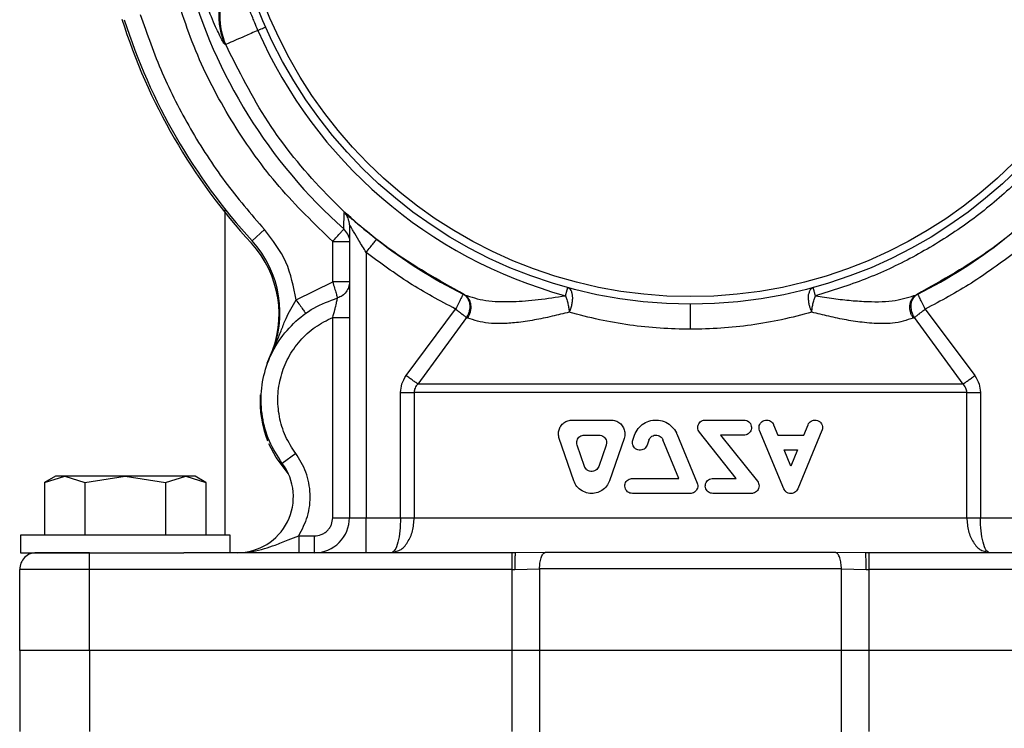
# Model space of a CAD drawing. Units: inches. Extents: x 0.3 to 17, y -11.8 to 10.7.
# Drawn here: x 6.2 to 6.4, y 3.5 to 3.6 of the extents above; entities that cross this region are included whole.
import ezdxf

# ---------------------------------------------------------------- set-up
doc = ezdxf.new("R2010")
doc.units = ezdxf.units.IN
doc.header["$MEASUREMENT"] = 0

msp = doc.modelspace()

# ---------------------------------------------------------------- linework, layer by layer
at = {"color": 7, "linetype": 'Continuous', "lineweight": 25}
for p, q in [((6.2418829713, 3.6183814794), (6.2417271341, 3.6183903941)), ((6.2683067038, 3.5771052583), (6.2683649539, 3.5807617946)), ((6.2695620422, 3.5780167076), (6.2695620422, 3.5124763832)), ((6.2505492057, 3.5769635023), (6.2477812814, 3.5744334699)), ((6.2658120422, 3.5743071293), (6.2695620422, 3.5743071293)), ((6.2658120422, 3.5652611311), (6.2658120422, 3.5743071293)), ((6.2733120863, 3.571857156), (6.273312042200001, 3.5124763832)), ((6.257601188200001, 3.5612764356), (6.2658120422, 3.5652611311)), ((6.3178586477, 3.5621631186), (6.3182248947, 3.5634979008)), ((6.3182248947, 3.5634979008), (6.318359073, 3.5639869118)), ((6.294971934099999, 3.562531359), (6.2952581996, 3.562401494)), ((6.396365893500001, 3.562401498), (6.3966521524, 3.56253136)), ((6.282227653400001, 3.5442840738), (6.2932931742, 3.5591795554)), ((6.398330914, 3.5591795559), (6.4093964311, 3.5442840738)), ((6.2658120302, 3.5124763832), (6.265812075199999, 3.5573153533)), ((6.2957160765, 3.5573045579), (6.2848418731, 3.5424093035)), ((6.295995271900001, 3.5571700758), (6.295716081699999, 3.5573045648)), ((6.395908002100001, 3.557304568), (6.3956288126, 3.5571700758)), ((6.406782494, 3.5424089478), (6.395908009299999, 3.5573045733)), ((6.2511759024, 3.5470706523), (6.2517022576, 3.5483181032)), ((6.280983624199999, 3.512477456), (6.2809835425, 3.5405340738)), ((6.407601706, 3.5405340738), (6.2840223785, 3.5405340738)), ((6.2840223785, 3.5405340738), (6.2840223785, 3.5124769707)), ((6.407601706, 3.5124763832), (6.407601706, 3.5405340738)), ((6.410640542, 3.5405340738), (6.410640459800001, 3.5124773641)), ((6.319389384299999, 3.5343513832), (6.3280333978, 3.5343513832)), ((6.349127949400001, 3.5343513832), (6.3577719633, 3.5343513832)), ((6.3666860809, 3.5189556049), (6.3612754162, 3.5320181051)), ((6.3643935096, 3.5333096615), (6.3653599851, 3.5309763832)), ((6.375214839, 3.5320181049), (6.3698041743, 3.5189556049)), ((6.37113027, 3.5309763832), (6.372096745499999, 3.5333096615)), ((6.319716950599999, 3.5207613215), (6.3164507474, 3.5302290074)), ((6.3220642488, 3.5309763832), (6.3253585333, 3.5309763832)), ((6.3309720348, 3.5302290075), (6.327705831599999, 3.5207613217)), ((6.33292175, 3.529839216), (6.3333014624, 3.5309398814)), ((6.336491942, 3.529839216), (6.3361122296, 3.5287385502)), ((6.3432274272, 3.5212888832), (6.3396462286, 3.5299346615)), ((6.342764322000001, 3.5312262181), (6.3473119835, 3.520247192)), ((6.3560364228, 3.5212888832), (6.347808334700001, 3.531612088)), ((6.357771962899999, 3.5309763832), (6.3525509896, 3.5309763832)), ((6.3525509896, 3.5309763832), (6.3607790776, 3.5206531786)), ((6.3653599851, 3.5309763832), (6.37113027, 3.5309763832)), ((6.3221161512, 3.5239640081), (6.320469009, 3.5287385505)), ((6.3269537731, 3.5287385505), (6.3253066309, 3.5239640081)), ((6.3667320676, 3.5276638832), (6.3697581876, 3.5276638832)), ((6.3682451276, 3.5240110332), (6.3667320676, 3.5276638832)), ((6.3697581876, 3.5276638832), (6.3682451276, 3.5240110332)), ((6.2575287613, 3.5268947265), (6.2545254508, 3.5246491473)), ((6.254525796, 3.5246486855), (6.2556616163, 3.5226946924)), ((6.2038047007, 3.5217888832), (6.2013875048, 3.5203933145)), ((6.2013875048, 3.5203933145), (6.2058980538, 3.5217888832)), ((6.2058980538, 3.5217888832), (6.2038047007, 3.5217888832)), ((6.2194297007, 3.5217888832), (6.2058980538, 3.5217888832)), ((6.2058980538, 3.5217888832), (6.210408602699999, 3.5203933146)), ((6.210408602699999, 3.5203933146), (6.2194297007, 3.5217888832)), ((6.2329613477, 3.5217888832), (6.2194297007, 3.5217888832)), ((6.2194297007, 3.5217888832), (6.2284507986, 3.5203933146)), ((6.2284507986, 3.5203933146), (6.2329613477, 3.5217888832)), ((6.2350547007, 3.5217888832), (6.2329613477, 3.5217888832)), ((6.2329613477, 3.5217888832), (6.2374718966, 3.5203933146)), ((6.2374718966, 3.5203933146), (6.2350547007, 3.5217888832)), ((6.3328294899, 3.5212888832), (6.3432274272, 3.5212888832)), ((6.350815449400001, 3.5212888832), (6.3560364228, 3.5212888832)), ((6.2013875048, 3.5203933145), (6.2013875048, 3.5086013832)), ((6.210408602699999, 3.5203933146), (6.210408602799999, 3.5086013832)), ((6.2284507986, 3.5203933146), (6.2284507987, 3.5086013832)), ((6.2374718966, 3.5203933146), (6.2374718967, 3.5086013832)), ((6.3457529494, 3.5179138832), (6.3328294899, 3.5179138832)), ((6.359459462899999, 3.5179138832), (6.350815449400001, 3.5179138832)), ((6.2658120422, 3.5124763832), (6.2695620422, 3.5124763832)), ((6.2695620422, 3.5124763832), (6.273312042200001, 3.5124763832)), ((6.273312042200001, 3.5124763832), (6.280983624199999, 3.512477456)), ((6.273312042200001, 3.5046638832), (6.273312042200001, 3.5124763832)), ((6.410640459800001, 3.5124773641), (6.4183120422, 3.5124763832)), ((6.1959922007, 3.5086013832), (6.1959922007, 3.5046638832)), ((6.2428672007, 3.5086013832), (6.1959922007, 3.5086013832)), ((6.2428672007, 3.5046638832), (6.2428672007, 3.5086013832)), ((6.2582070811, 3.5084137842), (6.2617495422, 3.5084138832)), ((6.2617495422, 3.5046638832), (6.2617495422, 3.5084138832)), ((6.1959922007, 3.5046638832), (6.2325478587, 3.5046638832)), ((6.2114370422, 3.5009138832), (6.2114370422, 3.5046638832)), ((6.3059440962, 3.5046638832), (6.2325478587, 3.5046638832)), ((6.2791482765, 3.5047917593), (6.2799037445, 3.5048061438)), ((6.3059440962, 3.5009138832), (6.3059440962, 3.5046638832)), ((6.3066598365, 3.5046638832), (6.3059440962, 3.5046638832)), ((6.3133280447, 3.5047355516), (6.3066598365, 3.5046638832)), ((6.3849642482, 3.5046638832), (6.378296056, 3.5047355459)), ((6.385679988300001, 3.5046638832), (6.3849642482, 3.5046638832)), ((6.385679988300001, 3.5046638832), (6.385679988300001, 3.5009138832)), ((6.4590761816, 3.5046638832), (6.385679988300001, 3.5046638832)), ((6.411720394500001, 3.504806131), (6.4124757984, 3.5047917453)), ((6.2114370422, 3.5009138832), (6.1958120422, 3.5009138832)), ((6.1958120422, 3.4827888832), (6.1958120422, 3.5009138832)), ((6.3059440962, 3.5009138832), (6.2114370422, 3.5009138832)), ((6.2114370422, 3.4827888832), (6.2114370422, 3.5009138832)), ((6.3059440962, 3.4827888832), (6.3059440962, 3.5009138832)), ((6.3059440962, 3.5009138832), (6.306521298200001, 3.5009138832)), ((6.306521298200001, 3.5009138832), (6.3120589123, 3.5010199447)), ((6.3120589123, 3.5010199447), (6.312058811799999, 3.4827888832)), ((6.379565174, 3.5010199446), (6.3120589123, 3.5010199446)), ((6.3795652727, 3.4827888832), (6.379565174, 3.5010199446)), ((6.379565174, 3.5010199446), (6.3851027862, 3.5009138832)), ((6.3851027862, 3.5009138832), (6.385679988300001, 3.5009138832)), ((6.385679988300001, 3.5009138832), (6.385679988300001, 3.4827888832)), ((6.4801870422, 3.5009138832), (6.385679988300001, 3.5009138832)), ((6.2114370422, 3.4827888832), (6.1958120422, 3.4827888832)), ((6.1958120422, 3.4827888832), (6.1958120422, 3.4646638832)), ((6.3059440962, 3.4827888832), (6.2114370422, 3.4827888832)), ((6.2114370422, 3.4827888832), (6.2114370422, 3.4646638832)), ((6.312058811799999, 3.4827888832), (6.3059440962, 3.4827888832)), ((6.3059440962, 3.4646638832), (6.3059440962, 3.4827888832)), ((6.3795652727, 3.4827888832), (6.312058811799999, 3.4827888832)), ((6.312058811799999, 3.4827888832), (6.312058910499999, 3.4645578218)), ((6.3795651843, 3.4645578219), (6.3795652727, 3.4827888832)), ((6.385679988300001, 3.4827888832), (6.3795652727, 3.4827888832)), ((6.4801870422, 3.4827888832), (6.385679988300001, 3.4827888832)), ((6.385679988300001, 3.4827888832), (6.385679988300001, 3.4646638832))]:
    msp.add_line(p, q, dxfattribs=at)
at = {"color": 7, "linetype": 'Continuous', "lineweight": 25, "flags": 128}
msp.add_lwpolyline([(6.2559087052, 3.5223039386), (6.253133614199999, 3.5259394845), (6.251513581, 3.5290370722)], dxfattribs=at)
at = {"color": 7, "linetype": 'Continuous', "lineweight": 25}
for radius in [0.1037500000000007, 0.1020728904939725]:
    msp.add_circle((6.3458120422, 3.6640388832), radius, dxfattribs=at)
for centre, radius, start, end in [((6.3458120422, 3.6640388832), 0.1164668732978863, 195.3757853245, 228.2815229694), ((6.2561956113, 3.62466388), 0.0156307460165736, 155.5079208149, 203.6986269577), ((6.3458120422, 3.6640388832), 0.1332812500000041, 197.440532743, 222.559467257), ((6.3458120422, 3.6640388832), 0.1328125000000147, 197.5710010896, 222.4289989104), ((6.3458120422, 3.6640388832), 0.105641202628965, 203.7161482376, 254.6564020377), ((6.2303768122, 3.5580413632), 0.0234375000000052, 335.4895567632, 42.559467257), ((6.2302510748, 3.5584099137), 0.0237500000000031, 335.7108090093, 42.4289989104), ((6.3458120422, 3.6640388832), 0.1135275036011341, 231.815290639, 243.3959717538), ((6.3458120422, 3.6640388832), 0.1135275035981946, 296.6040293628, 308.1847093613), ((6.273312042200001, 3.538465199700001), 0.0237500000000003, 176.3198778532, 201.5786369005), ((6.2445144158, 3.5171638832), 0.0124999999999997, 270, 36.7855136715), ((6.2617495422, 3.5124763832), 0.0078125000011438, 270.0005452812, 0.0009766262), ((6.1995620422, 3.5009138832), 0.0037500000000004, 89.9999179887, 179.9999999999)]:
    msp.add_arc(centre, radius, start, end, dxfattribs=at)
for points, knots in [([(6.241727134096088, 3.618390394145886), (6.241580137605093, 3.618558477371458), (6.241275566556907, 3.618906739318719), (6.239869536993414, 3.62173666700805), (6.237876352706584, 3.626336246435964), (6.236405574801884, 3.630832965537702), (6.235639496914383, 3.633175152661362)], [0, 0, 0, 0, 0.2205899033219352, 0.4570537542675842, 0.7171978776476715, 1, 1, 1, 1]), ([(6.249092318658321, 3.621549376680745), (6.248844697512308, 3.62212239523076), (6.248439697315631, 3.623059603660616), (6.247521266552877, 3.625329912717797), (6.246482636406679, 3.628142884811831), (6.245506801567224, 3.631200893830175), (6.245121416718571, 3.632554901313183), (6.244941765683317, 3.633186085561633)], [0, 0, 0, 0, 0.1269442363256877, 0.207625404801664, 0.5048972029904122, 0.769202836204509, 1, 1, 1, 1]), ([(6.265812042241675, 3.574307129308635), (6.261694891914437, 3.578291971649975), (6.253417786647764, 3.586303085383701), (6.24336662658184, 3.600449088705624), (6.235149693751265, 3.615733631339033), (6.231643361539499, 3.626706053554339), (6.229899261839424, 3.63216389301136)], [0, 0, 0, 0, 0.2487071382200579, 0.5000000000000222, 0.7512928617799741, 1, 1, 1, 1]), ([(6.241727168886228, 3.618390409403857), (6.241362924699215, 3.61937195103264), (6.24062681530105, 3.621355570932154), (6.240318082594162, 3.624542375614016), (6.240577513046357, 3.62773363311059), (6.241282910301567, 3.629728469636524), (6.241631963512792, 3.630715578801041)], [0, 0, 0, 0, 0.2474073866522839, 0.4999912393511758, 0.7525796106301728, 1, 1, 1, 1]), ([(6.222771139972362, 3.625076539715747), (6.224313201488492, 3.620684087180459), (6.227406439828973, 3.611873217802841), (6.233850675678756, 3.599397957622758), (6.241432446538145, 3.587579453365275), (6.247516262010052, 3.580495193917437), (6.250549205701362, 3.576963502317135)], [0, 0, 0, 0, 0.2492632875959606, 0.4999999999999677, 0.7507367124039874, 1, 1, 1, 1]), ([(6.442531261895946, 3.621548256134095), (6.440842160145111, 3.61801590009929), (6.437463956809869, 3.610951188377719), (6.430946085586343, 3.601149697980808), (6.423463645680098, 3.592086026138892), (6.414999719142137, 3.583921921737811), (6.405690094648492, 3.576737110140859), (6.39563342207621, 3.570654322185915), (6.384987262636582, 3.565633265318959), (6.377505917794857, 3.563319866011804), (6.373765245558218, 3.562163166415191)], [0, 0, 0, 0, 0.1250000430959129, 0.2500000738757027, 0.3750000923433861, 0.5000000984989565, 0.6250000923424108, 0.7500000738737388, 0.8750000430929357, 1, 1, 1, 1]), ([(6.295258199604139, 3.562401494068449), (6.28951339308992, 3.56562556911116), (6.278023780037595, 3.572073719209989), (6.263296525005777, 3.585362828511221), (6.250723672136763, 3.600706095661619), (6.244829871585572, 3.612489684817754), (6.241882971303848, 3.618381479408067)], [0, 0, 0, 0, 0.2499999956965955, 0.4999999924325045, 0.7499999956965944, 1, 1, 1, 1]), ([(6.449741113171379, 3.618381479389584), (6.446794213338977, 3.612489685542773), (6.440900413684322, 3.600706097869434), (6.428327563076364, 3.585362832240263), (6.413600310760923, 3.572073723798411), (6.402110699763947, 3.565625573515354), (6.396365894275345, 3.562401498379374)], [0, 0, 0, 0, 0.2500000039772935, 0.5000000070940672, 0.7500000039772963, 1, 1, 1, 1]), ([(6.241721774160137, 3.581481760981832), (6.241721774160137, 3.58043346023123), (6.241721774160137, 3.578528379087142), (6.241721774160137, 3.573477982197744), (6.241721774160137, 3.567734735941818), (6.241721774160137, 3.559688022129205), (6.241721774160137, 3.548828660652597), (6.241721774160137, 3.534488810674705), (6.241721774160137, 3.52107224112927), (6.241721774160137, 3.511833270099825), (6.241721774160137, 3.508601383231821)], [0, 0, 0, 0, 0.1335014534340118, 0.2426127249261342, 0.3509098379256255, 0.4583310648282751, 0.6161641862648938, 0.7700901282397832, 0.9195751677326466, 1, 1, 1, 1]), ([(6.269562042241692, 3.578016708174219), (6.269558322613814, 3.578273927337567), (6.269554024575408, 3.578571144661172), (6.26946116682171, 3.578849989792272), (6.269448670446099, 3.578887515506134)], [0, 0, 0, 0, 0.8654245325588228, 1, 1, 1, 1]), ([(6.273312086317245, 3.57185715596626), (6.272747944498809, 3.57275924498229), (6.27174252860967, 3.574366951768943), (6.270669473226161, 3.576194984908784), (6.270067033557939, 3.577221645684718), (6.26977654804502, 3.577711669686154), (6.269595175883755, 3.57800066434509), (6.269572785914341, 3.578011505518237), (6.26956204224171, 3.57801670758051)], [0, 0, 0, 0, 0.3612400599285149, 0.6438035333962059, 0.7570227159284865, 0.850897022556905, 0.9284539631113514, 1, 1, 1, 1]), ([(6.270349596214743, 3.57914156959928), (6.271011037570513, 3.578578526966576), (6.272554104477685, 3.577265013007585), (6.274511272215557, 3.575698691198044), (6.275629492739936, 3.574803779044466)], [0, 0, 0, 0, 0.4286537107972572, 1, 1, 1, 1]), ([(6.265812042241675, 3.574307129308635), (6.266133598734718, 3.574666694929971), (6.266776711566332, 3.575385825999914), (6.267521409902503, 3.576223157465135), (6.267971795028402, 3.57672938579109), (6.26823909217438, 3.577029375826828), (6.268282567091745, 3.577078168934003), (6.268306703794977, 3.57710525822638)], [0, 0, 0, 0, 0.2495372341132221, 0.4990743483538336, 0.6780613731604764, 0.8212639019121237, 1, 1, 1, 1]), ([(6.269470671330546, 3.575075914091683), (6.269466757459455, 3.575112376264172), (6.269434313697289, 3.575414626906821), (6.269128729587018, 3.576167573476401), (6.268629218344912, 3.576737365907102), (6.268306703794957, 3.577105258226361)], [0, 0, 0, 0, 0.0463566731758255, 0.3842704178802806, 1, 1, 1, 1]), ([(6.273312091997262, 3.571857163188506), (6.273610795785337, 3.572236965807486), (6.274208205233192, 3.572996573425332), (6.274966253446784, 3.573960436980098), (6.275505066675067, 3.57464554890604), (6.275588017399403, 3.574751035653597), (6.275629492761572, 3.574803779027375)], [0, 0, 0, 0, 0.2499988251093272, 0.4999992167398126, 0.7499996083699931, 1, 1, 1, 1]), ([(6.268463692637079, 3.565261114923072), (6.268076369737193, 3.565261117618272), (6.267301723924915, 3.565261123008667), (6.266308602808097, 3.565261128399062), (6.265812042241675, 3.565261131094259)], [0, 0, 0, 0, 0.4999999919316035, 1, 1, 1, 1]), ([(6.318692550308682, 3.558495804363798), (6.318833701457208, 3.558757377846653), (6.319020959081332, 3.559104393293888), (6.319145561364814, 3.559546031529777), (6.319222752473872, 3.559846165430277), (6.319341767933098, 3.560351453648515), (6.319472825977472, 3.561101912441351), (6.319489459890928, 3.561959651947161), (6.319372364387424, 3.562724948356053), (6.319144618154392, 3.563341503836103), (6.318788594085007, 3.563800789574948), (6.318502018330528, 3.563924970041934), (6.318359073021875, 3.563986911831861)], [0, 0, 0, 0, 0.1240623157383284, 0.1645867903384709, 0.18752919226821, 0.2505283850497784, 0.3752846160570968, 0.5001480932529859, 0.6251182744626034, 0.7500136636721094, 0.8753056619518307, 1, 1, 1, 1]), ([(6.373265011461475, 3.563986911831861), (6.373084776523105, 3.563903264349165), (6.372794065395291, 3.563768344592464), (6.372460716041644, 3.56329124242241), (6.372282736985313, 3.562737514836741), (6.372106554961058, 3.562194196257924), (6.37215895028683, 3.561944724509694), (6.372154942898827, 3.561932898355973), (6.372157944330787, 3.561916969848137), (6.372154078428585, 3.561884922407931), (6.372152836692321, 3.561825508911733), (6.372148109710934, 3.561704407588248), (6.372148508526275, 3.561458497982942), (6.372175035134622, 3.56095115941494), (6.372284402109281, 3.56026699169675), (6.372526589108219, 3.559369005975689), (6.372777810936239, 3.558827609603087), (6.372931860316068, 3.558495625013613)], [0, 0, 0, 0, 0.1549052829091887, 0.2498554936465263, 0.3748527391988017, 0.4986728572438142, 0.4998669576152686, 0.5010559436334763, 0.5038035655400471, 0.5077197227462432, 0.5155519467838701, 0.5312156582557448, 0.5625374316732875, 0.6251458612636565, 0.7501465877601338, 0.8467897335699813, 1, 1, 1, 1]), ([(6.251898746015054, 3.54864053138807), (6.252381402356598, 3.549749017685963), (6.253243606798481, 3.551729188104423), (6.254358052915407, 3.554545633872725), (6.255561563143377, 3.557694282423615), (6.256804207199474, 3.559876713649672), (6.257601188187048, 3.561276435625822)], [0, 0, 0, 0, 0.2658437764605514, 0.4748962464211167, 0.6632199654823492, 1, 1, 1, 1]), ([(6.265812075154351, 3.55731535325108), (6.265981644893309, 3.557896887552246), (6.266233251608206, 3.558759765186052), (6.266484823053085, 3.559812107911549), (6.266631230313839, 3.560472279720944), (6.266738955696504, 3.560994716035684), (6.266813027778693, 3.561370047500002), (6.266858737834919, 3.561615826965765), (6.266864052699903, 3.56164689068755), (6.266866717506839, 3.561662465649762)], [0, 0, 0, 0, 0.2778635999797753, 0.4122925942473091, 0.5439493364260201, 0.6590030840926229, 0.7727370495769886, 0.886053194491024, 1, 1, 1, 1]), ([(6.294971934056416, 3.562531359014367), (6.295154513187492, 3.562417170013053), (6.295523942745055, 3.562186120648406), (6.295969830350773, 3.561644447712086), (6.296281552153205, 3.561007463770256), (6.296454723795488, 3.560269707377941), (6.296483459345048, 3.559524103994492), (6.296360505693035, 3.558741061935735), (6.296120833049423, 3.55799404987849), (6.295849951134652, 3.557532617760143), (6.295716076068532, 3.557304569108735)], [0, 0, 0, 0, 0.1235579485562757, 0.2500064383007189, 0.3873781494764417, 0.4999988824087611, 0.6361897379655528, 0.7499939003166368, 0.8764421642754696, 1, 1, 1, 1]), ([(6.295258200381968, 3.562401493681772), (6.296768342960874, 3.561892151238898), (6.299073031633607, 3.56111482347195), (6.30292437747882, 3.560837748017421), (6.306807030911401, 3.560830640361337), (6.311794747774135, 3.561225235438119), (6.315817608649656, 3.561847437880303), (6.317858647695996, 3.562163118565894)], [0, 0, 0, 0, 0.2552669359587087, 0.3895730271066433, 0.5282618462421905, 0.7606588889693968, 1, 1, 1, 1]), ([(6.295995272114763, 3.557170075630633), (6.296120585790671, 3.557381940765462), (6.296380252976202, 3.557820954487432), (6.296635270457635, 3.55857268200602), (6.296765476115882, 3.559378226529372), (6.296735646028505, 3.560188815102237), (6.296545281181138, 3.560941057740633), (6.296211825369482, 3.561578085714056), (6.295780145374748, 3.56208023480752), (6.295428096757551, 3.562296921940459), (6.295258200405325, 3.562401493728736)], [0, 0, 0, 0, 0.1148416110053676, 0.2379676256066281, 0.3673098099635594, 0.4999999691175727, 0.6326901326599428, 0.7620323297224084, 0.8851583640627979, 1, 1, 1, 1]), ([(6.317858647695989, 3.562163118565874), (6.317962968793659, 3.561877407466687), (6.318175340780147, 3.561295770242273), (6.318429340190826, 3.560322483698764), (6.318617286446075, 3.559352194653094), (6.318667757806042, 3.558777905996267), (6.318692550308682, 3.558495804363798)], [0, 0, 0, 0, 0.2456091150805357, 0.499999490368975, 0.754390134080031, 1, 1, 1, 1]), ([(6.372931860316068, 3.558495625013613), (6.372956600665677, 3.558777742338251), (6.373006965972105, 3.559352064275059), (6.373194765743791, 3.560322416628106), (6.373448638867696, 3.561295767437783), (6.373660953019178, 3.561877438900451), (6.373765245559068, 3.562163166412258)], [0, 0, 0, 0, 0.2456090730967881, 0.5000000575639469, 0.7543910117197745, 1, 1, 1, 1]), ([(6.373765245558218, 3.562163166415191), (6.375129448602793, 3.561946807146134), (6.377831990916046, 3.56151819053967), (6.381753952083957, 3.561069838785162), (6.386453651117224, 3.560771374511242), (6.391699987804638, 3.560853824229373), (6.3948449861537, 3.561897015358789), (6.39636589349588, 3.562401497991826)], [0, 0, 0, 0, 0.1597938291000419, 0.3165581445206584, 0.4702585060796423, 0.7438193480127112, 1, 1, 1, 1]), ([(6.395628762333923, 3.557170036652933), (6.395503445155487, 3.557381903203516), (6.395243770324003, 3.557820920515478), (6.39498874488047, 3.558572658432027), (6.394858536082035, 3.55937821685009), (6.394888370312652, 3.560188820225024), (6.395078746896599, 3.560941074858958), (6.395412220398509, 3.561578109069927), (6.395843920874326, 3.562080258156734), (6.396195984182638, 3.562296940780938), (6.396365887397196, 3.562401510253308)], [0, 0, 0, 0, 0.1148410523105935, 0.2379668236901168, 0.3673090668326076, 0.4999995064826214, 0.6326900325419632, 0.7620325106628284, 0.8851586051605257, 1, 1, 1, 1]), ([(6.395908009440049, 3.557304573671705), (6.395774134605617, 3.557532622324775), (6.395503253237612, 3.557994054313669), (6.395263590819108, 3.558741029413719), (6.3951406347833, 3.559524071687963), (6.395169352135718, 3.560269640345784), (6.395342525504526, 3.561007434047892), (6.395654236011707, 3.561644424794383), (6.396100144013397, 3.562186121546087), (6.396469573362758, 3.562417170966449), (6.396652152405497, 3.562531360004404)], [0, 0, 0, 0, 0.1235578810941684, 0.2500061195239811, 0.3637928017906942, 0.5000010256912049, 0.6126045879524552, 0.7499934620354461, 0.8764419923332958, 1, 1, 1, 1]), ([(6.318692550322869, 3.558495804339721), (6.317413121112419, 3.55817129163946), (6.314776299564665, 3.557502491776539), (6.310810926458262, 3.556688593134719), (6.307030802168878, 3.556124250831044), (6.303592442720404, 3.555887802469592), (6.299689845052923, 3.555949756193997), (6.297448074271702, 3.556690214354074), (6.29599527189287, 3.557170075803513)], [0, 0, 0, 0, 0.1454176270241165, 0.2996964030747442, 0.4630791928817848, 0.6033042963314964, 0.7429173103737392, 1, 1, 1, 1]), ([(6.345812042241675, 3.554663883231107), (6.343543912618237, 3.554709491042352), (6.3389514977528, 3.554801835848478), (6.332090746402055, 3.555557530434041), (6.325190673976861, 3.556754343595036), (6.320907581102593, 3.557902188471827), (6.318692552140043, 3.558495803815048)], [0, 0, 0, 0, 0.2347454273735212, 0.4753028129981079, 0.7286494830036491, 1, 1, 1, 1]), ([(6.34581204620866, 3.554663853699993), (6.345812045878986, 3.554922373061416), (6.345812045183573, 3.555467695723241), (6.345812044140789, 3.556419410504541), (6.345812043155612, 3.557443903801189), (6.345812042359724, 3.558439686997069), (6.345812041859305, 3.559282977274306), (6.345812041701032, 3.559880700128256), (6.345812041827504, 3.560228956324649), (6.345812042109856, 3.560269648129867), (6.345812042243709, 3.560288938762519)], [0, 0, 0, 0, 0.1098565903767568, 0.2317323079931087, 0.363181827956814, 0.4999993435121962, 0.6368169985137302, 0.7682668746150049, 0.8901430258171475, 1, 1, 1, 1]), ([(6.372931860313907, 3.558495625010488), (6.370716827590729, 3.557902114742566), (6.366433622490116, 3.556754444922509), (6.359533275959548, 3.555557502774817), (6.352672370067417, 3.554801851177957), (6.348079916216526, 3.554709492409556), (6.345812042241675, 3.554663883231107)], [0, 0, 0, 0, 0.271343720964716, 0.5246969028920759, 0.7652828838141109, 1, 1, 1, 1]), ([(6.395628812589616, 3.55717007580306), (6.394167931100338, 3.556684547771301), (6.392178759985526, 3.556023441211126), (6.389013860392478, 3.555903515105502), (6.386918667774022, 3.555955727557667), (6.384177362473682, 3.556187082469219), (6.380784883923342, 3.556693560983998), (6.376833846663543, 3.557506079304972), (6.374207070866889, 3.558172230960158), (6.372931862389095, 3.558495624467616)], [0, 0, 0, 0, 0.2588476105005568, 0.3524530865262279, 0.4440657349145113, 0.5387758205823308, 0.7014647980799681, 0.8550715211806976, 1, 1, 1, 1]), ([(6.396966487724, 3.558123681237125), (6.39696668813913, 3.558123837367083), (6.396967233175032, 3.558124261967924), (6.396968902777195, 3.558125557709793), (6.396972045657184, 3.558127990588503), (6.396978192809874, 3.558132747164582), (6.396989924477137, 3.558141826097335), (6.397013454795876, 3.558160034988623), (6.397060770828531, 3.558196650974998), (6.397156338069031, 3.558270606201913), (6.397350514330959, 3.558420870711353), (6.397745238739249, 3.558726330016775), (6.39809791889587, 3.558999252171192), (6.398330914030187, 3.559179555862323)], [0, 0, 0, 0, 0.000479422400751, 0.0013038058615354, 0.0039874557872487, 0.0079750793019922, 0.0159502721298553, 0.0319002241888699, 0.0637966600747481, 0.1275618037350748, 0.2548708334831943, 0.5077367779880868, 1, 1, 1, 1]), ([(6.257528761262424, 3.526894726548071), (6.256712315143669, 3.528148884345069), (6.255057932079049, 3.530690212391156), (6.25373531311548, 3.535105882033039), (6.253387297031582, 3.53967408938964), (6.254088030691992, 3.544169617850476), (6.255763279240402, 3.548399795436638), (6.25837932141491, 3.552160926959976), (6.261758067592728, 3.555296478381308), (6.26447249425398, 3.556648248866545), (6.265812075154799, 3.55731535325001)], [0, 0, 0, 0, 0.1233759930526176, 0.2499995392200347, 0.3766230853875477, 0.4999990784404534, 0.6233753505619728, 0.7499995392033452, 0.8766237278538392, 1, 1, 1, 1]), ([(6.294657600379697, 3.558123678679658), (6.294657801649847, 3.558123523675273), (6.294658349010726, 3.558123102135678), (6.294660020974174, 3.558121810953552), (6.294663160402203, 3.558119382010899), (6.294669289023719, 3.558114638997137), (6.294680951678246, 3.55810561395325), (6.294704205068767, 3.558087618933653), (6.294750411510909, 3.558051861722481), (6.294841582463079, 3.557981308062025), (6.295017872559955, 3.557844884090703), (6.295347144330942, 3.5575900731), (6.295569306522005, 3.557418149175343), (6.295716076068532, 3.557304569108735)], [0, 0, 0, 0, 0.0004794318892529, 0.0013038310170099, 0.0039875308190506, 0.0079751548103432, 0.0159503485760251, 0.0319003024482992, 0.0637967417098517, 0.127561891088702, 0.2548709279329246, 0.5077368678779295, 1, 1, 1, 1]), ([(6.280983542528987, 3.540534073771322), (6.281037704676187, 3.541176569226659), (6.281151295028787, 3.542524028459478), (6.281857947151438, 3.543679535538558), (6.282227653438362, 3.544284073780259)], [0, 0, 0, 0, 0.4768199583997131, 1, 1, 1, 1]), ([(6.284841898219253, 3.542409285525719), (6.284693342677992, 3.542515815952632), (6.284391155603871, 3.542732516842687), (6.283745237427902, 3.543195742038578), (6.283009173401003, 3.543723617510459), (6.282485226832563, 3.544099358582532), (6.282227653448929, 3.544284073790404)], [0, 0, 0, 0, 0.2457999927322189, 0.4999987209617984, 0.7541981777917863, 1, 1, 1, 1]), ([(6.40678249559588, 3.542408948929747), (6.406931030744171, 3.542515506985281), (6.407233176106567, 3.542732263912352), (6.407879019327702, 3.543195563573164), (6.408615000288418, 3.543723517444128), (6.409138887396977, 3.544099325813173), (6.40939643106418, 3.544284073755905)], [0, 0, 0, 0, 0.2458008858918956, 0.5000001588842751, 0.7541993483356435, 1, 1, 1, 1]), ([(6.409396431064176, 3.544284073755885), (6.409767106021622, 3.543677304479165), (6.410473219624017, 3.542521445333042), (6.410586654714521, 3.541174119643282), (6.410640541954362, 3.540534073760948)], [0, 0, 0, 0, 0.5249508806974365, 1, 1, 1, 1]), ([(6.284841873122673, 3.542409303521411), (6.284611209843445, 3.542122428449471), (6.284275704234448, 3.541705161357636), (6.284053876708003, 3.541029484601403), (6.28403275315296, 3.540697249111745), (6.284022378453004, 3.540534073760198)], [0, 0, 0, 0, 0.5281980120802231, 0.7682774488700258, 1, 1, 1, 1]), ([(6.406782494013788, 3.542408947794926), (6.404950079717993, 3.54240895520612), (6.401285251436915, 3.542408970028507), (6.394807104016893, 3.54240899226198), (6.387719495294328, 3.54240901449537), (6.380043423143881, 3.54240903672867), (6.371904055691912, 3.542409058961883), (6.363407131649407, 3.542409081195007), (6.354670173235843, 3.542409103428045), (6.345812141585975, 3.542409125660995), (6.336954111581331, 3.542409147893855), (6.328217158040101, 3.54240917012663), (6.319720241907787, 3.542409192359314), (6.311580885093631, 3.542409214591912), (6.303904825886542, 3.542409236824422), (6.296817231863844, 3.542409259056844), (6.290339100390781, 3.542409281289182), (6.286674282108524, 3.542409296110669), (6.284841873122673, 3.542409303521411)], [0, 0, 0, 0, 0.0625000794350524, 0.125000148279356, 0.1875002065327754, 0.2500002541951911, 0.3125002912664745, 0.3750003177465011, 0.4375003336351451, 0.5000003389322812, 0.5625003336377823, 0.6250003177515243, 0.6875002912733817, 0.7500002542032299, 0.8125002065409399, 0.8750001482863892, 0.9375000794394488, 1, 1, 1, 1]), ([(6.407601706030344, 3.540534073760198), (6.407591311314706, 3.54069722236073), (6.407570147391738, 3.541029397336334), (6.407348388173959, 3.541704901194014), (6.407013040130272, 3.542122118170081), (6.406782494013788, 3.542408947794926)], [0, 0, 0, 0, 0.2317439298409709, 0.4718369265162242, 1, 1, 1, 1]), ([(6.316450747360861, 3.530229007400175), (6.316372711277447, 3.530545650595815), (6.316216612096312, 3.531179046601721), (6.316370649415635, 3.532166280652515), (6.316799416226844, 3.53305477267281), (6.317497005375296, 3.533773832123702), (6.318391389426607, 3.534259230970889), (6.319060905169795, 3.534321052319616), (6.319389384305907, 3.534351383231817)], [0, 0, 0, 0, 0.1605257302623763, 0.3211070308585878, 0.4814466104992556, 0.6488265677900239, 0.8277065971766441, 1, 1, 1, 1]), ([(6.328033397802146, 3.534351383231817), (6.328388176355952, 3.534316109455777), (6.329097940228291, 3.534245541346163), (6.330042362097009, 3.533691477570312), (6.330749472161622, 3.532878200423825), (6.331133047499976, 3.531882900521589), (6.331176546943156, 3.530960506511565), (6.331027904789157, 3.530428843321701), (6.330972034776031, 3.530229007483762)], [0, 0, 0, 0, 0.1827795459173743, 0.3656656156441322, 0.5457135732342755, 0.7219321552616301, 0.8954828511432651, 1, 1, 1, 1]), ([(6.333301462360216, 3.530939881430697), (6.33353993745278, 3.531459387012294), (6.334016804727526, 3.532498217559524), (6.335332056011201, 3.533644177836791), (6.336922890201825, 3.534317206469186), (6.338663436152863, 3.534417284585868), (6.340336910074353, 3.533933109151744), (6.341747668779311, 3.532923192309677), (6.342470312740043, 3.531904518424336), (6.342729915326406, 3.531305596756876), (6.342764322000298, 3.531226218108194)], [0, 0, 0, 0, 0.1393144479768879, 0.2785804606450789, 0.4189554726380622, 0.5598638632530676, 0.7002095324256313, 0.8397150182419686, 0.9787564786062108, 1, 1, 1, 1]), ([(6.347808334725759, 3.531612087963509), (6.347704676496557, 3.531772053378716), (6.347497359817318, 3.532091984549917), (6.347409963906393, 3.532668182335815), (6.347505494488906, 3.533235171599732), (6.347786769902498, 3.53374080646457), (6.348218142697253, 3.534121558955576), (6.348691407202692, 3.534322824940201), (6.349004172446122, 3.534343285826924), (6.349127949428445, 3.534351383231822)], [0, 0, 0, 0, 0.1502583981091727, 0.3005171163262705, 0.4507728065175736, 0.6010284296908952, 0.7512874179471154, 0.9015718865213338, 1, 1, 1, 1]), ([(6.357771963338151, 3.534351383231822), (6.357963733094564, 3.534332330616146), (6.358347295323513, 3.534294223127913), (6.3588565252381, 3.533997273322183), (6.359240304496987, 3.533561004280589), (6.359454151198182, 3.533021227223796), (6.359477375005847, 3.532447451277672), (6.359312522082323, 3.531901720339381), (6.358978995294742, 3.531439706587594), (6.358510619157954, 3.531112012960195), (6.358081771753866, 3.530986631113964), (6.357832161465232, 3.530978374484139), (6.357771962924678, 3.530976383231822)], [0, 0, 0, 0, 0.1091117058736598, 0.2182363365956297, 0.3269056217556393, 0.4342041898127363, 0.5400180225348439, 0.6450845645295705, 0.7505596149858573, 0.8573406495015696, 0.9655948288683974, 1, 1, 1, 1]), ([(6.361275416158508, 3.532018105072622), (6.361220730244575, 3.532196968779652), (6.361111351833155, 3.532554717726854), (6.361180108527616, 3.53312298079975), (6.361416534505197, 3.533635362302112), (6.361810549285943, 3.53404440206008), (6.362319588104382, 3.534304554094508), (6.362893254091432, 3.534383393436392), (6.36346802052786, 3.534264552107325), (6.363970507786665, 3.533956051223603), (6.364262268493491, 3.533598548673035), (6.364368130438598, 3.533365526047785), (6.364393509635785, 3.533309661523948)], [0, 0, 0, 0, 0.1042186358475248, 0.2084498184267806, 0.3125368228640375, 0.4175390808573867, 0.5243881271574067, 0.6334743591775366, 0.7443494186193625, 0.8556209608476776, 0.9653867676341744, 1, 1, 1, 1]), ([(6.372096745524598, 3.533309661509545), (6.372186056782117, 3.533476610696265), (6.372364528389473, 3.533810226978565), (6.372815319215432, 3.534160363583311), (6.373351511412734, 3.534357610483975), (6.37394522478296, 3.534362451394682), (6.374519995682511, 3.534156507502312), (6.374988859219853, 3.533757342808778), (6.375281136789781, 3.533230339722748), (6.375372598628383, 3.532664079361283), (6.375307504561802, 3.532256967769123), (6.375229596686088, 3.532056145740057), (6.375214838952772, 3.532018104939665)], [0, 0, 0, 0, 0.1044058485437142, 0.2086352843381749, 0.3174631324336097, 0.4324228535568808, 0.5509370671153158, 0.6679678754044406, 0.7783453822453422, 0.8804715799822721, 0.977358276937316, 1, 1, 1, 1]), ([(6.320469008958233, 3.528738550498825), (6.320426131925753, 3.528914020793326), (6.320340368170828, 3.529265001037579), (6.320430748584526, 3.529810544146823), (6.320675524098714, 3.530298655447713), (6.321068426712991, 3.530686644189408), (6.321551067516411, 3.530932713972075), (6.32190058679626, 3.530962456382585), (6.322064248793807, 3.530976383231822)], [0, 0, 0, 0, 0.1647197724248857, 0.3294767705467377, 0.4941435943964064, 0.6641166698022282, 0.8427230200681906, 1, 1, 1, 1]), ([(6.325358533314255, 3.530976383231822), (6.325552899195772, 3.530956880953664), (6.325941763712642, 3.530917863077097), (6.326457890809218, 3.530611767365551), (6.326841309267177, 3.530163533472541), (6.327044575990223, 3.529619329723272), (6.327062636478182, 3.529124009711084), (6.326982987591907, 3.528841991905571), (6.326953773149839, 3.528738550498824)], [0, 0, 0, 0, 0.1853787862521912, 0.3708841880630495, 0.5527874233184727, 0.7289419096253819, 0.9005785108921087, 1, 1, 1, 1]), ([(6.336112229607087, 3.528738550223828), (6.336032900278865, 3.528565640255566), (6.335874258110275, 3.528219856256751), (6.335436899556825, 3.527838310960576), (6.334908926859459, 3.527614042697553), (6.334330749419713, 3.527578873541707), (6.333771571420512, 3.527738268514256), (6.333296325115504, 3.528076376218737), (6.332961864226061, 3.528553267341159), (6.332807689911586, 3.52910937671873), (6.332832639687778, 3.529552095586071), (6.332904883080597, 3.529784869353984), (6.332921750030812, 3.529839215964822)], [0, 0, 0, 0, 0.1067011883854478, 0.2133801999315369, 0.3206414971290908, 0.4288464794189067, 0.5377905440290913, 0.6468379873895796, 0.7551263873413684, 0.862066139289861, 0.9677960368283682, 1, 1, 1, 1]), ([(6.336491942031403, 3.529839215964818), (6.336571393556718, 3.530012345746315), (6.336730280895169, 3.5303585710715), (6.337168790090099, 3.530740627717751), (6.337698431248167, 3.530964643681858), (6.338277302025058, 3.530998441365007), (6.338835015447218, 3.530838042293846), (6.339306445673604, 3.530501476939016), (6.339548091905054, 3.530161105121618), (6.339634803648732, 3.529961023759639), (6.339646228578077, 3.529934661523947)], [0, 0, 0, 0, 0.1391806787722457, 0.2783338334449614, 0.4181556761835709, 0.558609476022846, 0.6991307145953689, 0.8392562151905854, 0.97882078820637, 1, 1, 1, 1]), ([(6.258207079849424, 3.508413784242574), (6.258953987143101, 3.509837830660866), (6.260483364881322, 3.512753727866279), (6.260985270744399, 3.517768673618952), (6.26011707670016, 3.522733331663145), (6.258378053706727, 3.525529266534196), (6.257528761262424, 3.526894726548071)], [0, 0, 0, 0, 0.244186663333286, 0.5000000000461639, 0.7558133367325176, 1, 1, 1, 1]), ([(6.325306630889621, 3.523964008133943), (6.325227821072253, 3.523792186440165), (6.325070277350488, 3.523448708558578), (6.324639805235484, 3.523070320239831), (6.324117246153053, 3.522842732420802), (6.323534173111456, 3.522802078733101), (6.32296061576013, 3.522963759532272), (6.322475004901593, 3.523315967424527), (6.322218356161886, 3.523691174901942), (6.322132681281148, 3.523919881594856), (6.322116151218448, 3.523964008133949)], [0, 0, 0, 0, 0.132307948702742, 0.2644884527568263, 0.3999792726822723, 0.5403288272452481, 0.6839921843393818, 0.8274831876366908, 0.9667147044640056, 1, 1, 1, 1]), ([(6.327705831632461, 3.520761321748292), (6.327508593763827, 3.520331138693667), (6.327114260717912, 3.519471083799504), (6.326035739572765, 3.518523281151439), (6.324730488853059, 3.51795534982008), (6.323279600703003, 3.517851967174328), (6.321849549394663, 3.518248668955253), (6.320629564775584, 3.519123328665857), (6.31997756825592, 3.520067265841588), (6.319759683571327, 3.520647518455539), (6.319716950554457, 3.520761321519699)], [0, 0, 0, 0, 0.1320556416870191, 0.2640157479788314, 0.3985179841418173, 0.5375094258981701, 0.6805963288709707, 0.8249467259329221, 0.9656673688305161, 1, 1, 1, 1]), ([(6.332829489866389, 3.517913883231823), (6.332637376278694, 3.51793300235643), (6.332253121002425, 3.517971243402243), (6.331743157030388, 3.518269256500608), (6.331359433792237, 3.518706896944471), (6.331146590969551, 3.519247474834439), (6.33112457402242, 3.519820773782493), (6.331289891885604, 3.5203651260601), (6.331622975030137, 3.520825889304147), (6.332090707264848, 3.521153146923349), (6.332519351579941, 3.521278600974632), (6.332769151188713, 3.521286882776447), (6.332829489866393, 3.521288883231823)], [0, 0, 0, 0, 0.1094198216039982, 0.2188556482885125, 0.3277337961128001, 0.4349990802863621, 0.5405462259481545, 0.6452414902984549, 0.7504122639643587, 0.8570890236805103, 0.9654800927067584, 1, 1, 1, 1]), ([(6.350815449428445, 3.517913883231823), (6.350625566264948, 3.517932558289976), (6.350245789982856, 3.517969909385368), (6.349740211237058, 3.518261344816107), (6.349356274940543, 3.51869044847875), (6.349137238831142, 3.519225628999298), (6.34910741457159, 3.519801854765109), (6.349269843203505, 3.520355441383433), (6.349606278005542, 3.520824483121241), (6.350078336977854, 3.521154165358808), (6.350507817302141, 3.521278827133467), (6.350755947936598, 3.521286938204619), (6.350815449428445, 3.521288883231823)], [0, 0, 0, 0, 0.1075672343463542, 0.2151401081734032, 0.3225764538104416, 0.4298710973166653, 0.5370913097460752, 0.6442866713733855, 0.7514930191029765, 0.8587529833854287, 0.9661290987869184, 1, 1, 1, 1]), ([(6.34731198350597, 3.520247192023702), (6.347367359112619, 3.520064763814966), (6.347478110467648, 3.519699906930573), (6.347402732510876, 3.519122227561974), (6.347154002450202, 3.518602896107252), (6.346744073065929, 3.518197962612725), (6.346253777325812, 3.51795464076064), (6.345908642841374, 3.517926553609806), (6.345752949428446, 3.517913883231823)], [0, 0, 0, 0, 0.1717483309905956, 0.3434971015710642, 0.5152412153392264, 0.6870151686868918, 0.8588095980578003, 1, 1, 1, 1]), ([(6.360779077557853, 3.520653178587346), (6.36088157787955, 3.5204955745284), (6.361086622840924, 3.52018029826737), (6.361176780084149, 3.519610972937608), (6.361087910639843, 3.519051203978274), (6.360819504000976, 3.518550302644595), (6.360402424769028, 3.518165721969551), (6.359924668316064, 3.517947694350686), (6.359597778596973, 3.517923936012215), (6.359459462924676, 3.517913883231823)], [0, 0, 0, 0, 0.1480468110733437, 0.2961576330255666, 0.4429195191820226, 0.5895838604822956, 0.7380315509954288, 0.8891542314476418, 1, 1, 1, 1]), ([(6.369804174259988, 3.518955604856898), (6.369714457757389, 3.518787952886294), (6.369535149106765, 3.518452881324732), (6.369079612548695, 3.518100772918857), (6.368538723378638, 3.51790550483449), (6.367945551946148, 3.517904896068594), (6.367383634315843, 3.518111558850686), (6.366934965807069, 3.518478357069663), (6.366763927941729, 3.518806329740756), (6.366686080872062, 3.518955604939698)], [0, 0, 0, 0, 0.1403523462688255, 0.2805101524539715, 0.4255604419021337, 0.5757333623534096, 0.7272481583148172, 0.8758582985175873, 1, 1, 1, 1]), ([(6.261749542241675, 3.508413883231823), (6.262260414684392, 3.508468446696621), (6.263049026639007, 3.508552673985133), (6.263995789447603, 3.509058415184063), (6.264642081164308, 3.509583221819581), (6.265167263241455, 3.510229746592151), (6.265673183043301, 3.511176461872012), (6.265757463124412, 3.511965512996123), (6.265812030165237, 3.512476383231822)], [0, 0, 0, 0, 0.239442848916811, 0.3696176918420546, 0.4999999066365977, 0.6301748743710585, 0.7605571510841745, 1, 1, 1, 1]), ([(6.244514415779236, 3.504663883231824), (6.245650465230267, 3.504722066466828), (6.247697877779808, 3.504826925533846), (6.250494392499411, 3.505528989186838), (6.253120760132559, 3.506425046294392), (6.255615823402175, 3.5074524512287), (6.257416755403407, 3.508120580927989), (6.258207079848129, 3.508413784243401)], [0, 0, 0, 0, 0.2416432720320515, 0.4354946584598872, 0.6107061978126939, 0.8291615631033934, 1, 1, 1, 1]), ([(6.211437042241674, 3.504663883231824), (6.209943211566397, 3.504663883231824), (6.207645225577519, 3.504663883231824), (6.204880535999401, 3.504663883231824), (6.20297808202136, 3.504663883231824), (6.201445474248728, 3.504663883231824), (6.199964690983196, 3.504663883231824), (6.199720673691832, 3.504663883231824), (6.199562047609301, 3.504663883231824)], [0, 0, 0, 0, 0.2394568294317437, 0.368360650295155, 0.5000000000000128, 0.6316393497048772, 0.7605431705682728, 1, 1, 1, 1]), ([(6.378296055974434, 3.504735545909025), (6.373048984205401, 3.504735546379478), (6.362554841321479, 3.504735547320383), (6.345812042620336, 3.504735548731704), (6.329069247778533, 3.504735550142998), (6.318575112153312, 3.504735551083839), (6.313328044667772, 3.504735551554259)], [0, 0, 0, 0, 0.2500000467506408, 0.5000000623341948, 0.7500000467506552, 1, 1, 1, 1]), ([(6.379565173971753, 3.501019944640698), (6.379546830360607, 3.50146889668611), (6.379510143129598, 3.502366800990243), (6.379224686030676, 3.503533656886411), (6.378810838608477, 3.504414144468869), (6.37846765018578, 3.50462841209564), (6.378296055974434, 3.504735545909025)], [0, 0, 0, 0, 0.2499999109151895, 0.4999999406111728, 0.7499999703062628, 1, 1, 1, 1])]:
    msp.add_open_spline(points, degree=3, knots=knots, dxfattribs=at)
for points in [[(6.249092318652647, 3.621549376676942), (6.249342627270894, 3.621659277550008), (6.249843244507339, 3.621879079296122), (6.250389861048796, 3.622119030635064), (6.250755380255122, 3.622279425792691), (6.250801174490991, 3.622299423261247), (6.250824071608922, 3.622309421995527)], [(6.249092318652692, 3.621549376676961), (6.248074285996145, 3.621102086775703), (6.246038220682999, 3.620207506973165), (6.243788931490152, 3.61921918220019), (6.242250662678728, 3.618543208820075), (6.24200553509549, 3.618435389212076), (6.241882971303871, 3.618381479408076)], [(6.257601188187048, 3.561276435625822), (6.2570548359779, 3.564173698346186), (6.255962131559612, 3.569968223786857), (6.252353514320768, 3.574631742807058), (6.250549205701362, 3.576963502317135)], [(6.29329317422328, 3.559179555356198), (6.289802333348817, 3.561039274257499), (6.282820651599883, 3.564758712060105), (6.276481608078077, 3.569491007997541), (6.273312086317175, 3.57185715596626)], [(6.418312000248549, 3.57185715837501), (6.415142478913777, 3.569491009920297), (6.408803436244232, 3.56475871301087), (6.401821754768201, 3.561039274911838), (6.398330914030187, 3.559179555862323)], [(6.265812042241675, 3.565261131094259), (6.265950245373269, 3.564789574137188), (6.266226651636456, 3.563846460223044), (6.266575274192999, 3.562656939937266), (6.266819170275888, 3.561824750737758), (6.266850876584378, 3.561716563083273), (6.266866729738624, 3.56166246925603)], [(6.269562042241675, 3.565261098752635), (6.269524546783821, 3.564858968568962), (6.269449555868112, 3.564054708201612), (6.268859671322153, 3.562978468138239), (6.267992776263753, 3.562109704989109), (6.267242070422013, 3.561811545442713), (6.266866717501143, 3.561662465669515)], [(6.269562042241674, 3.565261098751885), (6.269510845496013, 3.565261101447083), (6.269408452004688, 3.565261106837478), (6.268778612448979, 3.565261112227875), (6.268463692671124, 3.565261114923072)], [(6.373765245558499, 3.562163166414162), (6.373692926728059, 3.562426786916211), (6.373548289067182, 3.562954027920308), (6.373390377864262, 3.563529695730542), (6.373284803295465, 3.563914621406856), (6.37327160873947, 3.563962815023532), (6.373265011461473, 3.56398691183187)], [(6.254525450766272, 3.524649147321236), (6.253489921347192, 3.526256774494183), (6.251418862509025, 3.529472028840078), (6.249885438248138, 3.535058112020764), (6.249640189515753, 3.540806010256028), (6.250798019983598, 3.546456095561155), (6.253262692798188, 3.551670443388497), (6.256908386971152, 3.556120993361362), (6.261487379201082, 3.559669027383687), (6.265073604734408, 3.560997986240857), (6.266866717501071, 3.561662465669441)], [(6.257601188187048, 3.561276435625822), (6.257886113983518, 3.560876091502541), (6.258455965576447, 3.560075403255984), (6.259174696938307, 3.559065528409886), (6.259677525668106, 3.55835902472569), (6.259742906041501, 3.558267184958964), (6.259775596228198, 3.558221265075603)], [(6.294971934056418, 3.562531359014368), (6.294941886082595, 3.562471366233845), (6.294881790134956, 3.562351380672796), (6.294491466545103, 3.561572062687573), (6.293942328772651, 3.560475655870918), (6.293509559073072, 3.559611588861105), (6.29329317422328, 3.559179555356198)], [(6.398330914030187, 3.559179555862323), (6.398114529017071, 3.559611589417865), (6.397681758990832, 3.560475656528948), (6.397132620703895, 3.561572063582293), (6.396742296654562, 3.562351381726676), (6.396682200488522, 3.562471367245152), (6.396652152405504, 3.56253136000439)], [(6.293293174223281, 3.559179555356199), (6.293530561892437, 3.558995851419757), (6.294005337230744, 3.558628443546873), (6.294440179330048, 3.558291933635397), (6.294657600379697, 3.558123678679658)], [(6.265812075154622, 3.55731535325001), (6.266303460826606, 3.557315332413166), (6.267286232170568, 3.557315290739478), (6.26852576367403, 3.557315228228948), (6.269392938976744, 3.557315165718416), (6.269505674486696, 3.557315124044728), (6.269562042241675, 3.557315103207884)], [(6.395908009440049, 3.557304573671705), (6.396056711995747, 3.557419649222832), (6.39635411710714, 3.557649800325088), (6.396762364185046, 3.557965720933113), (6.396966487724, 3.558123681237125)], [(6.280983542528987, 3.540534073771322), (6.28127894380628, 3.540534073771322), (6.281869746360862, 3.540534073771323), (6.282703728931076, 3.540534073771322), (6.283454247620536, 3.540534073771323), (6.283833001508853, 3.540534073771323), (6.284022378453015, 3.540534073771322)], [(6.407601706030334, 3.540534073760948), (6.407791082974494, 3.540534073760948), (6.408169836862813, 3.540534073760949), (6.408920355552273, 3.540534073760948), (6.409754338122486, 3.540534073760948), (6.41034514067707, 3.540534073760948), (6.410640541954362, 3.540534073760948)], [(6.280983624234213, 3.512477457260325), (6.281279016672496, 3.51247741629696), (6.281869801549008, 3.512477334370228), (6.282703756287693, 3.512477213457422), (6.283454250627423, 3.512477092017337), (6.28383299510492, 3.512477011145161), (6.284022367343669, 3.512476970709073)], [(6.284022367326005, 3.512476970714094), (6.285864121685671, 3.51247695847488), (6.289547630404936, 3.512476933996452), (6.296087305247271, 3.512476897278811), (6.303257858333619, 3.512476860561168), (6.311037759743339, 3.512476823843527), (6.319297637987334, 3.512476787125884), (6.327928056345294, 3.512476750408243), (6.336807285775895, 3.5124767136906), (6.345812032739822, 3.512476676972958), (6.35481677983578, 3.512476640255317), (6.363696009660671, 3.512476603537674), (6.372326428669622, 3.512476566820033), (6.380586307812532, 3.512476530102391), (6.388366210355601, 3.512476493384748), (6.395536764797741, 3.512476456667107), (6.402076441185397, 3.512476419949464), (6.405759951082031, 3.512476395471037), (6.407601706030344, 3.512476383231822)], [(6.407601706030334, 3.512476383231822), (6.407791078197019, 3.512476464970765), (6.40816982253039, 3.512476628448651), (6.408920319348574, 3.512476873665478), (6.40975427788065, 3.512477118882308), (6.41034506584753, 3.512477282360193), (6.410640459830969, 3.512477364099135)], [(6.258207081079741, 3.508413784243145), (6.258207113881467, 3.507922405080337), (6.258207179484923, 3.506939646754705), (6.258207279867397, 3.505700139363552), (6.258207379722594, 3.50483298262394), (6.258207446380607, 3.504720249695862), (6.258207479709612, 3.504663883231824)], [(6.306659836456482, 3.504663883230222), (6.306641683046593, 3.504607502614944), (6.306605376226819, 3.504494741384391), (6.306559584237744, 3.503627551400196), (6.306527547684555, 3.502388022533324), (6.306523381391844, 3.50140526299899), (6.306521298245487, 3.500913883231822)], [(6.312058912335943, 3.501019943994448), (6.31207725606775, 3.501468899752058), (6.312113943531361, 3.502366811267278), (6.312399404465324, 3.503533673704944), (6.312813257145137, 3.50441416115211), (6.313156448826896, 3.50462842142021), (6.313328044667772, 3.504735551554259)], [(6.385102786237861, 3.500913883231822), (6.385100703101799, 3.501405262993642), (6.385096536829669, 3.502388022517281), (6.385064500311326, 3.503627551375597), (6.385018708362724, 3.504494741362582), (6.384982401575441, 3.504607502607697), (6.384964248181813, 3.50466388323022)]]:
    msp.add_open_spline(points, degree=3, dxfattribs=at)
at = {"color": 8, "linetype": 'Continuous', "lineweight": 25}
for points, knots in [([(6.268364953851306, 3.580761794670983), (6.268385514396769, 3.58075781226237), (6.268427014961607, 3.580749773944172), (6.268761878921804, 3.580484441945175), (6.269331043621838, 3.580008572284219), (6.269854619984411, 3.579558091954988), (6.270271813556128, 3.57920702368417), (6.270349596214743, 3.57914156959928)], [0, 0, 0, 0, 0.2145304395267739, 0.4330203413703148, 0.6803537352990732, 0.9404043159584756, 1, 1, 1, 1]), ([(6.269448670446099, 3.578887515506134), (6.269390143816972, 3.579099704686467), (6.269262645545564, 3.579561951600495), (6.268893504306253, 3.58020642506264), (6.268539819500106, 3.580578056178799), (6.268364953927815, 3.580761794599785)], [0, 0, 0, 0, 0.3002212945656881, 0.6540218814187398, 1, 1, 1, 1]), ([(6.280983624231799, 3.512477456045225), (6.28095337898855, 3.511469735127001), (6.280892238539903, 3.509432637638934), (6.280418291204295, 3.506861609339915), (6.279805623849244, 3.505152841854091), (6.279346840679665, 3.504925613540602), (6.279151525824203, 3.504828877068672)], [0, 0, 0, 0, 0.2598076654911448, 0.5251985278681315, 0.7978657739630842, 1, 1, 1, 1]), ([(6.279796468531673, 3.504932635226031), (6.280168071767068, 3.505012497910351), (6.281191953367496, 3.505232544253454), (6.282612929027739, 3.506870126120214), (6.2837946643437, 3.509430524154549), (6.283946974487598, 3.511468287161246), (6.284022367326005, 3.512476970714094)], [0, 0, 0, 0, 0.1628826534019645, 0.4487919801609881, 0.7271545012926017, 1, 1, 1, 1]), ([(6.407601706030344, 3.512476383231822), (6.407677189531263, 3.51146746743964), (6.407829679397464, 3.509429281183261), (6.409012018044662, 3.506868719897052), (6.410433002494839, 3.505231997645653), (6.411456455147892, 3.505012156824531), (6.41182751552962, 3.504932451897525)], [0, 0, 0, 0, 0.2729272410726902, 0.5513607340239857, 0.8373424927920572, 1, 1, 1, 1]), ([(6.412472562367481, 3.504828747563495), (6.412277444103166, 3.504925328039201), (6.411818802263925, 3.505152348544781), (6.411206105383247, 3.50686032411291), (6.41073188893679, 3.509431693783988), (6.410670720376606, 3.511469330185029), (6.410640459833549, 3.512477364113921)], [0, 0, 0, 0, 0.2019335654084042, 0.4746617758675247, 0.7401112613622679, 1, 1, 1, 1])]:
    msp.add_open_spline(points, degree=3, knots=knots, dxfattribs=at)

doc.saveas('drawing.dxf')
